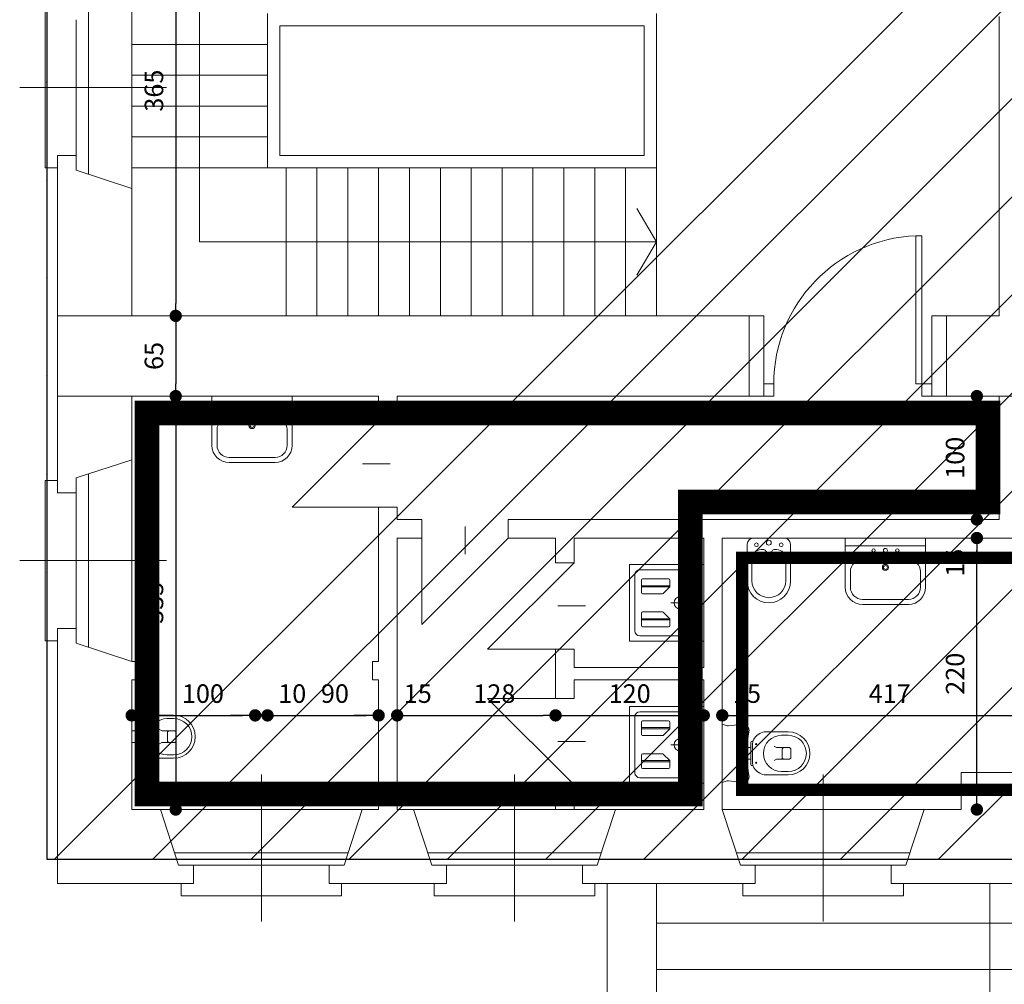
# Model space of a CAD drawing. Extents: x -1397 to 4292, y -3657 to 652.
# Drawn here: x 1854 to 1933, y -79 to -1 of the extents above; entities that cross this region are included whole.
import ezdxf

# ---------------------------------------------------------------- set-up
doc = ezdxf.new("R2010")
doc.units = 0
doc.header["$MEASUREMENT"] = 0
doc.header["$PDMODE"] = 34
doc.layers.get('0').update_dxf_attribs({"linetype": 'CONTINUOUS'})
doc.layers.get('DEFPOINTS').update_dxf_attribs({"linetype": 'CONTINUOUS'})
for name, color, linetype in [('alloggio_custode', 111, 'CONTINUOUS'), ('arredi', 6, 'CONTINUOUS'), ('ED-INFISSI', 6, 'CONTINUOUS'), ('ED-MURI', 5, 'CONTINUOUS'), ('porte', 6, 'CONTINUOUS'), ('SCALE', 6, 'CONTINUOUS'), ('tetto', 8, 'CONTINUOUS'), ('UIC', 230, 'CONTINUOUS')]:
    doc.layers.add(name, color=color, linetype=linetype)
doc.layers.add('quote interne', color=2, linetype='CONTINUOUS', plot=False)
doc.layers.add('scritte_A3', color=7, linetype='CONTINUOUS', plot=False)
doc.styles.add('descrizioni', font='arial.ttf', dxfattribs={"height": 2})
doc.dimstyles.new('Copia di misure_rilevate', dxfattribs={"dimtxt": 1.5, "dimasz": 1, "dimexe": 0.18, "dimexo": 1, "dimgap": 1, "dimtad": 1, "dimdec": 0, "dimlfac": 10, "dimzin": 0, "dimdsep": 46, "dimtxsty": 'descrizioni', "dimblk": 'DOT', "dimcen": 0.09, "dimse1": 1, "dimse2": 1, "dimclrt": 7, "dimadec": 0, "dimazin": 0, "dimtfac": 1, "dimtdec": 0, "dimtofl": 0, "dimtmove": 1, "dimatfit": 3, "dimldrblk": 'DOT', "dimfxl": 0, "dimtolj": 1, "dimtzin": 0, "dimarcsym": 0})
pattern_1 = [(180, (-469.4243, 777.334), (-7e-16, -3.75), [])]

# ---------------------------------------------------------------- blocks, each defined once
blk = doc.blocks.new('_Dot')
at = {"color": 0, "linetype": 'ByBlock', "lineweight": -2}
blk.add_line((-0.5, 0), (-1, 0), dxfattribs=at)
at = {"color": 0, "linetype": 'ByBlock', "const_width": 0.5}
blk.add_lwpolyline([(-0.25, 0, 1), (0.25, 0, 1)], format="xyb", close=True, dxfattribs=at)
blk = doc.blocks.new('*D117')
at = {"layer": 'DEFPOINTS', "color": 0, "lineweight": 200, "ltscale": 20}
for p in [(1867.492, 11.805), (1866.197, -24.695), (1867.492, -24.695)]:
    blk.add_point(p, dxfattribs=at)
at = {"layer": 'quote interne', "color": 0, "lineweight": -2, "ltscale": 20}
blk.add_line((1866.197, 10.805), (1866.197, -23.695), dxfattribs=at)
for p, rotation in [((1866.197, 11.805), 90), ((1866.197, -24.695), 270)]:
    blk.add_blockref('_Dot', p, dxfattribs=dict(at, rotation=rotation))
at = {"layer": 'quote interne', "color": 7, "ltscale": 20, "insert": (1864.434, -6.445), "char_height": 1.5, "attachment_point": 5, "rotation": 90, "style": 'descrizioni'}
blk.add_mtext('\\A1;365', dxfattribs=at)
blk = doc.blocks.new('*D118')
at = {"layer": 'DEFPOINTS', "color": 0, "lineweight": 200, "ltscale": 20}
for p in [(1867.492, -24.695), (1862.631, -31.195), (1866.197, -31.195)]:
    blk.add_point(p, dxfattribs=at)
at = {"layer": 'quote interne', "color": 0, "lineweight": -2, "ltscale": 20}
blk.add_line((1866.197, -25.695), (1866.197, -30.195), dxfattribs=at)
for p, rotation in [((1866.197, -24.695), 90), ((1866.197, -31.195), 270)]:
    blk.add_blockref('_Dot', p, dxfattribs=dict(at, rotation=rotation))
at = {"layer": 'quote interne', "color": 7, "ltscale": 20, "insert": (1864.434, -27.945), "char_height": 1.5, "attachment_point": 5, "rotation": 90, "style": 'descrizioni'}
blk.add_mtext('\\A1;65', dxfattribs=at)
blk = doc.blocks.new('*D119')
at = {"layer": 'DEFPOINTS', "color": 0, "lineweight": 200, "ltscale": 20}
for p in [(1862.631, -31.195), (1862.631, -64.695), (1866.197, -64.695)]:
    blk.add_point(p, dxfattribs=at)
at = {"layer": 'quote interne', "color": 0, "lineweight": -2, "ltscale": 20}
blk.add_line((1866.197, -32.195), (1866.197, -63.695), dxfattribs=at)
for p, rotation in [((1866.197, -31.195), 90), ((1866.197, -64.695), 270)]:
    blk.add_blockref('_Dot', p, dxfattribs=dict(at, rotation=rotation))
at = {"layer": 'quote interne', "color": 7, "ltscale": 20, "insert": (1864.434, -47.945), "char_height": 1.5, "attachment_point": 5, "rotation": 90, "style": 'descrizioni'}
blk.add_mtext('\\A1;335', dxfattribs=at)
blk = doc.blocks.new('*D120')
at = {"layer": 'DEFPOINTS', "color": 0, "lineweight": 200, "ltscale": 20}
for p in [(1862.631, -57.065), (1872.631, -57.065), (1872.631, -57.065)]:
    blk.add_point(p, dxfattribs=at)
at = {"layer": 'quote interne', "color": 0, "lineweight": -2, "ltscale": 20}
blk.add_line((1863.631, -57.065), (1871.631, -57.065), dxfattribs=at)
at = {"layer": 'quote interne', "color": 0, "lineweight": -2, "ltscale": 20, "rotation": 180}
blk.add_blockref('_Dot', (1862.631, -57.065), dxfattribs=at)
at = {"layer": 'quote interne', "color": 0, "lineweight": -2, "ltscale": 20}
blk.add_blockref('_Dot', (1872.631, -57.065), dxfattribs=at)
at = {"layer": 'quote interne', "color": 7, "ltscale": 20, "insert": (1868.397, -55.302), "char_height": 1.5, "attachment_point": 5, "style": 'descrizioni'}
blk.add_mtext('\\A1;100', dxfattribs=at)
blk = doc.blocks.new('*D121')
at = {"layer": 'DEFPOINTS', "color": 0, "lineweight": 200, "ltscale": 20}
for p in [(1872.631, -57.065), (1873.631, -57.065), (1873.631, -57.065)]:
    blk.add_point(p, dxfattribs=at)
at = {"layer": 'quote interne', "color": 0, "lineweight": -2, "ltscale": 20}
for p, q in [((1871.631, -57.065), (1870.631, -57.065)), ((1874.631, -57.065), (1875.631, -57.065))]:
    blk.add_line(p, q, dxfattribs=at)
blk.add_blockref('_Dot', (1872.631, -57.065), dxfattribs=at)
at = {"layer": 'quote interne', "color": 0, "lineweight": -2, "ltscale": 20, "rotation": 180}
blk.add_blockref('_Dot', (1873.631, -57.065), dxfattribs=at)
at = {"layer": 'quote interne', "color": 7, "ltscale": 20, "insert": (1875.631, -55.302), "char_height": 1.5, "attachment_point": 5, "style": 'descrizioni'}
blk.add_mtext('\\A1;10', dxfattribs=at)
blk = doc.blocks.new('*D122')
at = {"layer": 'DEFPOINTS', "color": 0, "lineweight": 200, "ltscale": 20}
for p in [(1873.631, -57.065), (1882.631, -57.065), (1882.631, -57.065)]:
    blk.add_point(p, dxfattribs=at)
at = {"layer": 'quote interne', "color": 0, "lineweight": -2, "ltscale": 20}
blk.add_line((1874.631, -57.065), (1881.631, -57.065), dxfattribs=at)
at = {"layer": 'quote interne', "color": 0, "lineweight": -2, "ltscale": 20, "rotation": 180}
blk.add_blockref('_Dot', (1873.631, -57.065), dxfattribs=at)
at = {"layer": 'quote interne', "color": 0, "lineweight": -2, "ltscale": 20}
blk.add_blockref('_Dot', (1882.631, -57.065), dxfattribs=at)
at = {"layer": 'quote interne', "color": 7, "ltscale": 20, "insert": (1879.088, -55.3), "char_height": 1.5, "attachment_point": 5, "style": 'descrizioni'}
blk.add_mtext('\\A1;90', dxfattribs=at)
blk = doc.blocks.new('*D123')
at = {"layer": 'DEFPOINTS', "color": 0, "lineweight": 200, "ltscale": 20}
for p in [(1882.631, -57.065), (1884.131, -57.065), (1884.131, -57.065)]:
    blk.add_point(p, dxfattribs=at)
at = {"layer": 'quote interne', "color": 0, "lineweight": -2, "ltscale": 20}
for p, q in [((1881.631, -57.065), (1880.631, -57.065)), ((1885.131, -57.065), (1886.131, -57.065))]:
    blk.add_line(p, q, dxfattribs=at)
blk.add_blockref('_Dot', (1882.631, -57.065), dxfattribs=at)
at = {"layer": 'quote interne', "color": 0, "lineweight": -2, "ltscale": 20, "rotation": 180}
blk.add_blockref('_Dot', (1884.131, -57.065), dxfattribs=at)
at = {"layer": 'quote interne', "color": 7, "ltscale": 20, "insert": (1885.801, -55.302), "char_height": 1.5, "attachment_point": 5, "style": 'descrizioni'}
blk.add_mtext('\\A1;15', dxfattribs=at)
blk = doc.blocks.new('*D124')
at = {"layer": 'DEFPOINTS', "color": 0, "lineweight": 200, "ltscale": 20}
for p in [(1896.959, -55.695), (1884.131, -57.065), (1896.959, -57.065)]:
    blk.add_point(p, dxfattribs=at)
at = {"layer": 'quote interne', "color": 0, "lineweight": -2, "ltscale": 20}
blk.add_line((1885.131, -57.065), (1895.959, -57.065), dxfattribs=at)
at = {"layer": 'quote interne', "color": 0, "lineweight": -2, "ltscale": 20, "rotation": 180}
blk.add_blockref('_Dot', (1884.131, -57.065), dxfattribs=at)
at = {"layer": 'quote interne', "color": 0, "lineweight": -2, "ltscale": 20}
blk.add_blockref('_Dot', (1896.959, -57.065), dxfattribs=at)
at = {"layer": 'quote interne', "color": 7, "ltscale": 20, "insert": (1892.001, -55.302), "char_height": 1.5, "attachment_point": 5, "style": 'descrizioni'}
blk.add_mtext('\\A1;128', dxfattribs=at)
blk = doc.blocks.new('*D125')
at = {"layer": 'DEFPOINTS', "color": 0, "lineweight": 200, "ltscale": 20}
for p in [(1908.959, -54.195), (1896.959, -55.695), (1908.959, -57.065)]:
    blk.add_point(p, dxfattribs=at)
at = {"layer": 'quote interne', "color": 0, "lineweight": -2, "ltscale": 20}
blk.add_line((1897.959, -57.065), (1907.959, -57.065), dxfattribs=at)
at = {"layer": 'quote interne', "color": 0, "lineweight": -2, "ltscale": 20, "rotation": 180}
blk.add_blockref('_Dot', (1896.959, -57.065), dxfattribs=at)
at = {"layer": 'quote interne', "color": 0, "lineweight": -2, "ltscale": 20}
blk.add_blockref('_Dot', (1908.959, -57.065), dxfattribs=at)
at = {"layer": 'quote interne', "color": 7, "ltscale": 20, "insert": (1902.959, -55.302), "char_height": 1.5, "attachment_point": 5, "style": 'descrizioni'}
blk.add_mtext('\\A1;120', dxfattribs=at)
blk = doc.blocks.new('*D126')
at = {"layer": 'DEFPOINTS', "color": 0, "lineweight": 200, "ltscale": 20}
for p in [(1908.959, -54.195), (1910.459, -57.059), (1910.459, -57.065)]:
    blk.add_point(p, dxfattribs=at)
at = {"layer": 'quote interne', "color": 0, "lineweight": -2, "ltscale": 20}
for p, q in [((1907.959, -57.065), (1906.959, -57.065)), ((1911.459, -57.065), (1912.459, -57.065))]:
    blk.add_line(p, q, dxfattribs=at)
blk.add_blockref('_Dot', (1908.959, -57.065), dxfattribs=at)
at = {"layer": 'quote interne', "color": 0, "lineweight": -2, "ltscale": 20, "rotation": 180}
blk.add_blockref('_Dot', (1910.459, -57.065), dxfattribs=at)
at = {"layer": 'quote interne', "color": 7, "ltscale": 20, "insert": (1912.459, -55.302), "char_height": 1.5, "attachment_point": 5, "style": 'descrizioni'}
blk.add_mtext('\\A1;15', dxfattribs=at)
blk = doc.blocks.new('*D127')
at = {"layer": 'DEFPOINTS', "color": 0, "lineweight": 200, "ltscale": 20}
for p in [(1910.459, -57.059), (1952.131, -57.059), (1952.131, -57.065)]:
    blk.add_point(p, dxfattribs=at)
at = {"layer": 'quote interne', "color": 0, "lineweight": -2, "ltscale": 20}
blk.add_line((1911.459, -57.065), (1951.131, -57.065), dxfattribs=at)
at = {"layer": 'quote interne', "color": 0, "lineweight": -2, "ltscale": 20, "rotation": 180}
blk.add_blockref('_Dot', (1910.459, -57.065), dxfattribs=at)
at = {"layer": 'quote interne', "color": 0, "lineweight": -2, "ltscale": 20}
blk.add_blockref('_Dot', (1952.131, -57.065), dxfattribs=at)
at = {"layer": 'quote interne', "color": 7, "ltscale": 20, "insert": (1924.021, -55.3), "char_height": 1.5, "attachment_point": 5, "style": 'descrizioni'}
blk.add_mtext('\\A1;417', dxfattribs=at)
blk = doc.blocks.new('*D128')
at = {"layer": 'DEFPOINTS', "color": 0, "lineweight": 200, "ltscale": 20}
for p in [(1910.462, -42.695), (1931.079, -42.695), (1910.462, -64.695)]:
    blk.add_point(p, dxfattribs=at)
at = {"layer": 'quote interne', "color": 0, "lineweight": -2, "ltscale": 20}
blk.add_line((1931.079, -63.695), (1931.079, -43.695), dxfattribs=at)
for p, rotation in [((1931.079, -42.695), 90), ((1931.079, -64.695), 270)]:
    blk.add_blockref('_Dot', p, dxfattribs=dict(at, rotation=rotation))
at = {"layer": 'quote interne', "color": 7, "ltscale": 20, "insert": (1929.316, -53.695), "char_height": 1.5, "attachment_point": 5, "rotation": 90, "style": 'descrizioni'}
blk.add_mtext('\\A1;220', dxfattribs=at)
blk = doc.blocks.new('*D131')
at = {"layer": 'DEFPOINTS', "color": 0, "lineweight": 200, "ltscale": 20}
for p in [(1931.079, -41.195), (1932.881, -41.195), (1910.462, -42.695)]:
    blk.add_point(p, dxfattribs=at)
at = {"layer": 'quote interne', "color": 0, "lineweight": -2, "ltscale": 20}
for p, q in [((1931.079, -40.195), (1931.079, -39.195)), ((1931.079, -43.695), (1931.079, -44.695))]:
    blk.add_line(p, q, dxfattribs=at)
for p, rotation in [((1931.079, -41.195), 270), ((1931.079, -42.695), 90)]:
    blk.add_blockref('_Dot', p, dxfattribs=dict(at, rotation=rotation))
at = {"layer": 'quote interne', "color": 7, "ltscale": 20, "insert": (1929.316, -44.695), "char_height": 1.5, "attachment_point": 5, "rotation": 90, "style": 'descrizioni'}
blk.add_mtext('\\A1;15', dxfattribs=at)
blk = doc.blocks.new('*D132')
at = {"layer": 'DEFPOINTS', "color": 0, "lineweight": 200, "ltscale": 20}
for p in [(1931.079, -31.195), (1932.881, -31.195), (1932.881, -41.195)]:
    blk.add_point(p, dxfattribs=at)
at = {"layer": 'quote interne', "color": 0, "lineweight": -2, "ltscale": 20}
blk.add_line((1931.079, -40.195), (1931.079, -32.195), dxfattribs=at)
for p, rotation in [((1931.079, -31.195), 90), ((1931.079, -41.195), 270)]:
    blk.add_blockref('_Dot', p, dxfattribs=dict(at, rotation=rotation))
at = {"layer": 'quote interne', "color": 7, "ltscale": 20, "insert": (1929.316, -36.195), "char_height": 1.5, "attachment_point": 5, "rotation": 90, "style": 'descrizioni'}
blk.add_mtext('\\A1;100', dxfattribs=at)

msp = doc.modelspace()

# ---------------------------------------------------------------- hatches: boundary and pattern name
at = {"layer": 'scritte_A3', "lineweight": 0, "ltscale": 20}
h = msp.add_hatch(dxfattribs=at)
h.set_pattern_fill('ANSI31', color=6, scale=45, angle=180)
edge = h.paths.add_edge_path()
edge.add_line((1855.761, 146.57), (1855.761, -68.713))
edge.add_line((1855.599, 146.242), (1938.796, 146.242))
edge.add_line((1938.796, 146.242), (1938.796, 86.848))
edge.add_line((1938.796, 86.848), (1998.497, 86.848))
edge.add_line((1998.545, -68.713), (1998.545, 87.292))
edge.add_line((1855.761, -68.713), (1998.545, -68.713))
at = {"layer": 'tetto', "lineweight": 0}
h = msp.add_hatch(dxfattribs=at)
h.set_pattern_fill('ANSI31', color=256, scale=30, angle=135, style=0)
h.set_pattern_definition(pattern_1)
h.paths.add_polyline_path([(1932.131, -179.728), (1939.131, -179.728), (1939.131, -211.445), (1932.131, -211.445), (1932.131, -221.445), (2006.131, -297.195), (2006.131, -145.695), (2002.131, -145.695), (2002.131, -68.695), (2001.131, -68.695), (2001.131, -70.695), (1932.131, -70.695)])
h = msp.add_hatch(dxfattribs=at)
h.set_pattern_fill('ANSI31', color=256, scale=30, angle=135, style=0)
h.set_pattern_definition(pattern_1)
h.paths.add_polyline_path([(1905.131, -145.695), (1932.131, -173.728), (1932.131, -70.695), (1925.131, -70.695), (1925.131, -71.695), (1912.134, -71.695), (1912.134, -70.695), (1905.131, -70.695)])

# ---------------------------------------------------------------- linework, layer by layer
at = {"layer": 'alloggio_custode', "lineweight": 0, "ltscale": 3, "const_width": 1}
msp.add_lwpolyline([(1912.061, -63.095), (1953.631, -63.095), (1982.731, -63.095), (1982.731, -66.595), (1991.531, -66.595), (1991.531, -63.095), (1993.531, -63.095), (1993.531, 20.905), (1998.531, 20.905), (1998.531, 80.705), (1937.731, 80.705), (1937.731, 17.705), (1936.981, 17.705), (1936.981, 11.805), (1936.981, -13.595), (1938.881, -13.595), (1938.881, -32.795), (1936.481, -32.795), (1936.481, -44.295), (1912.059, -44.295)], close=True, dxfattribs=at)
at = {"layer": 'arredi', "lineweight": 0}
for p, q in [((1862.631, -35.188), (1862.631, -31.195)), ((1862.631, -31.195), (1869.131, -31.195)), ((1869.131, -31.195), (1875.631, -31.195)), ((1869.131, -31.195), (1869.131, -35.188)), ((1869.131, -35.188), (1869.131, -31.195)), ((1875.631, -31.82), (1869.131, -31.82)), ((1875.631, -31.195), (1875.631, -35.188)), ((1874.238, -32.942), (1870.524, -32.942)), ((1869.544, -33.921), (1869.544, -35.183)), ((1875.218, -35.183), (1875.218, -33.921)), ((1870.524, -36.163), (1874.238, -36.163)), ((1874.238, -36.58), (1870.524, -36.58)), ((1915.482, -42.695), (1912.982, -42.695)), ((1920.424, -46.688), (1920.424, -42.695)), ((1920.424, -42.695), (1926.924, -42.695)), ((1926.924, -42.695), (1926.924, -46.688)), ((1912.482, -43.195), (1912.482, -46.195)), ((1913.812, -43.636), (1913.605, -43.636)), ((1914.002, -43.779), (1913.927, -43.69)), ((1914.537, -43.69), (1914.461, -43.779)), ((1914.858, -43.636), (1914.652, -43.636)), ((1915.982, -46.195), (1915.982, -43.195)), ((1926.924, -43.32), (1920.424, -43.32)), ((1912.855, -44.386), (1912.855, -46.151)), ((1915.608, -46.151), (1915.608, -44.386)), ((1925.531, -44.442), (1921.817, -44.442)), ((1908.959, -44.845), (1902.959, -44.845)), ((1902.959, -44.845), (1902.959, -51.045)), ((1907.834, -45.27), (1903.784, -45.27)), ((1908.959, -51.045), (1908.959, -44.845)), ((1920.837, -45.421), (1920.837, -46.683)), ((1926.511, -46.683), (1926.511, -45.421)), ((1903.384, -45.67), (1903.384, -50.22)), ((1903.909, -46.107), (1903.909, -47.107)), ((1906.103, -46.007), (1904.009, -46.007)), ((1906.203, -46.657), (1906.203, -46.107)), ((1908.534, -49.92), (1908.534, -45.97)), ((1906.203, -46.557), (1903.909, -46.557)), ((1903.909, -46.657), (1906.203, -46.657)), ((1905.696, -47.163), (1906.203, -46.657)), ((1904.009, -47.207), (1905.614, -47.207)), ((1907.059, -48.722), (1907.059, -47.16)), ((1921.817, -47.663), (1925.531, -47.663)), ((1906.281, -47.945), (1907.843, -47.945)), ((1925.531, -48.08), (1921.817, -48.08)), ((1903.909, -48.782), (1903.909, -49.782)), ((1906.203, -49.232), (1903.909, -49.232)), ((1903.909, -49.332), (1906.203, -49.332)), ((1905.614, -48.682), (1904.009, -48.682)), ((1906.203, -49.232), (1905.696, -48.726)), ((1906.203, -49.782), (1906.203, -49.232)), ((1904.009, -49.882), (1906.103, -49.882)), ((1903.784, -50.62), (1907.834, -50.62)), ((1902.959, -51.045), (1908.959, -51.045)), ((1908.959, -56.345), (1902.959, -56.345)), ((1902.959, -56.345), (1902.959, -62.545)), ((1908.959, -62.545), (1908.959, -56.345)), ((1903.384, -57.17), (1903.384, -61.72)), ((1907.834, -56.77), (1903.784, -56.77)), ((1903.909, -57.607), (1903.909, -58.607)), ((1906.203, -58.057), (1903.909, -58.057)), ((1903.909, -58.157), (1906.203, -58.157)), ((1906.103, -57.507), (1904.009, -57.507)), ((1905.696, -58.663), (1906.203, -58.157)), ((1906.203, -58.157), (1906.203, -57.607)), ((1908.534, -61.42), (1908.534, -57.47)), ((1910.459, -57.782), (1910.459, -62.511)), ((1910.765, -57.889), (1910.459, -57.782)), ((1912.161, -57.782), (1910.973, -57.913)), ((1904.009, -58.707), (1905.614, -58.707)), ((1907.059, -60.222), (1907.059, -58.66)), ((1913.51, -58.539), (1913.298, -58.68)), ((1913.981, -58.397), (1915.802, -58.397)), ((1915.267, -58.68), (1915.802, -58.68)), ((1906.281, -59.445), (1907.843, -59.445)), ((1912.477, -59.673), (1912.776, -59.673)), ((1912.776, -59.246), (1912.776, -61.046)), ((1912.951, -59.152), (1912.87, -59.152)), ((1912.918, -59.389), (1912.918, -60.904)), ((1914.847, -59.673), (1914.667, -59.571)), ((1914.847, -59.673), (1915.907, -59.673)), ((1915.313, -59.768), (1915.407, -59.673)), ((1915.313, -59.768), (1915.313, -60.525)), ((1915.907, -59.673), (1916.002, -59.768)), ((1916.002, -60.525), (1916.002, -59.768)), ((1903.909, -60.282), (1903.909, -61.282)), ((1905.614, -60.182), (1904.009, -60.182)), ((1906.203, -60.732), (1905.696, -60.226)), ((1915.407, -60.619), (1915.313, -60.525)), ((1916.002, -60.525), (1915.907, -60.619)), ((1906.203, -60.732), (1903.909, -60.732)), ((1903.909, -60.832), (1906.203, -60.832)), ((1904.009, -61.382), (1906.103, -61.382)), ((1906.203, -61.282), (1906.203, -60.732)), ((1912.477, -60.619), (1912.776, -60.619)), ((1912.87, -61.141), (1912.951, -61.141)), ((1914.667, -60.722), (1914.847, -60.619)), ((1914.847, -60.619), (1915.907, -60.619)), ((1903.784, -62.12), (1907.834, -62.12)), ((1913.298, -61.613), (1913.51, -61.754)), ((1915.802, -61.896), (1913.981, -61.896)), ((1915.267, -61.612), (1915.802, -61.612)), ((1902.959, -62.545), (1908.959, -62.545)), ((1910.459, -62.511), (1910.765, -62.403)), ((1910.973, -62.379), (1912.161, -62.511))]:
    msp.add_line(p, q, dxfattribs=at)
for centre, radius in [((1871.42, -32.198), 0.139), ((1872.381, -32.198), 0.163), ((1873.342, -32.198), 0.139), ((1872.381, -33.581), 0.25), ((1872.381, -33.581), 0.157), ((1914.232, -43.075), 0.2), ((1913.229, -43.236), 0.15), ((1915.234, -43.236), 0.15), ((1922.713, -43.698), 0.139), ((1923.674, -43.698), 0.162), ((1924.635, -43.698), 0.139), ((1914.232, -44.347), 0.25), ((1923.674, -45.081), 0.25), ((1923.674, -45.081), 0.157), ((1907.059, -47.945), 0.5), ((1907.059, -59.445), 0.5), ((1913.201, -59.39), 0.0473), ((1913.201, -60.903), 0.0473)]:
    msp.add_circle(centre, radius, dxfattribs=at)
for centre, radius, start, end in [((1870.524, -33.921), 0.98, 90, 180), ((1874.238, -33.921), 0.98, 0, 90), ((1870.524, -35.188), 1.393, 180, 270), ((1870.524, -35.183), 0.98, 180, 270), ((1874.238, -35.183), 0.98, 270, 0), ((1874.238, -35.188), 1.393, 270, 0), ((1912.982, -43.195), 0.5, 90, 180), ((1915.482, -43.195), 0.5, 0, 90), ((1913.605, -44.386), 0.75, 90, 180), ((1913.812, -43.786), 0.15, 40, 90), ((1914.232, -43.587), 0.3, 220, 320), ((1914.652, -43.786), 0.15, 90, 140), ((1914.858, -44.386), 0.75, 0, 90), ((1921.817, -45.421), 0.98, 90, 180), ((1925.531, -45.421), 0.98, 0, 90), ((1903.784, -45.67), 0.4, 90, 180), ((1907.834, -45.97), 0.7, 0, 90), ((1904.009, -46.107), 0.1, 90, 180), ((1906.103, -46.107), 0.1, 0, 90), ((1914.232, -46.195), 1.75, 180, 270), ((1914.232, -46.151), 1.377, 180, 270), ((1914.232, -46.151), 1.377, 270, 0), ((1914.232, -46.195), 1.75, 270, 0), ((1921.817, -46.688), 1.393, 180, 270), ((1921.817, -46.683), 0.98, 180, 270), ((1925.531, -46.683), 0.98, 270, 0), ((1925.531, -46.688), 1.393, 270, 0), ((1904.009, -47.107), 0.1, 180, 270), ((1905.614, -47.107), 0.1, 270, 325.82301), ((1904.009, -48.782), 0.1, 90, 180), ((1905.614, -48.782), 0.1, 34.17699, 90), ((1903.784, -50.22), 0.4, 180, 270), ((1904.009, -49.782), 0.1, 180, 270), ((1906.103, -49.782), 0.1, 270, 0), ((1907.834, -49.92), 0.7, 270, 0), ((1903.784, -57.17), 0.4, 90, 180), ((1907.834, -57.47), 0.7, 0, 90), ((1904.009, -57.607), 0.1, 90, 180), ((1906.103, -57.607), 0.1, 0, 90), ((1910.921, -57.443), 0.473, 250.65192, 276.31309), ((1912.161, -58.255), 0.473, 0, 90), ((1904.009, -58.607), 0.1, 180, 270), ((1905.614, -58.607), 0.1, 270, 325.82301), ((1923.275, -60.146), 10.808, 169.92069, 190.07931), ((1913.769, -59.389), 0.851, 123.60848, 180), ((1913.981, -59.248), 0.851, 90, 123.60848), ((1913.981, -59.248), 0.851, 90, 123.60848), ((1915.267, -60.146), 1.466, 90, 270), ((1915.802, -60.146), 1.75, 270, 90), ((1915.802, -60.146), 1.466, 270, 90), ((1912.87, -59.246), 0.0946, 90, 180), ((1904.009, -60.282), 0.1, 90, 180), ((1905.614, -60.282), 0.1, 34.17699, 90), ((1904.009, -61.282), 0.1, 180, 270), ((1906.103, -61.282), 0.1, 270, 0), ((1912.87, -61.046), 0.0946, 180, 270), ((1913.769, -60.904), 0.851, 180, 236.39152), ((1903.784, -61.72), 0.4, 180, 270), ((1907.834, -61.42), 0.7, 270, 0), ((1912.161, -62.038), 0.473, 270, 0), ((1913.981, -61.045), 0.851, 236.39152, 270), ((1910.921, -62.849), 0.473, 83.68691, 109.34808)]:
    msp.add_arc(centre, radius, start, end, dxfattribs=at)
at = {"layer": 'ED-INFISSI', "lineweight": 0}
for p, q in [((1862.631, 1.975), (1862.631, -14.367)), ((1859.131, -13.222), (1859.131, 0.83)), ((1855.631, -12.695), (1855.631, 0.302)), ((1858.131, -11.695), (1858.131, -0.698)), ((1853.561, -6.195), (1865.461, -6.195)), ((1856.631, -12.695), (1855.631, -12.695)), ((1912.631, -24.695), (1912.631, -25.695)), ((1928.631, -25.695), (1928.631, -24.695)), ((1882.631, -33.195), (1875.631, -40.195)), ((1862.631, -36.352), (1862.631, -52.695)), ((1881.311, -36.695), (1883.562, -36.695)), ((1855.631, -51.022), (1855.631, -38.025)), ((1855.631, -38.025), (1856.631, -38.025)), ((1859.131, -51.549), (1859.131, -37.498)), ((1858.131, -50.022), (1858.131, -39.025)), ((1875.631, -40.195), (1882.631, -40.195)), ((1889.631, -41.764), (1889.631, -44.015)), ((1886.131, -49.695), (1893.131, -42.695)), ((1886.131, -42.695), (1886.131, -49.695)), ((1853.561, -44.522), (1865.461, -44.522)), ((1898.459, -44.695), (1891.459, -51.695)), ((1897.138, -48.195), (1899.389, -48.195)), ((1856.631, -51.022), (1855.631, -51.022)), ((1891.459, -51.695), (1898.459, -51.695)), ((1891.459, -55.695), (1898.459, -62.695)), ((1898.459, -55.695), (1891.459, -55.695)), ((1899.389, -59.195), (1897.138, -59.195)), ((1873.131, -73.765), (1873.131, -61.865)), ((1893.631, -73.765), (1893.631, -61.865)), ((1918.631, -73.765), (1918.631, -61.865)), ((1864.962, -64.695), (1881.304, -64.695)), ((1885.462, -64.695), (1901.804, -64.695)), ((1910.462, -64.695), (1926.804, -64.695)), ((1880.159, -68.195), (1866.107, -68.195)), ((1900.659, -68.195), (1886.607, -68.195)), ((1925.659, -68.195), (1911.607, -68.195)), ((1878.631, -69.195), (1867.634, -69.195)), ((1899.131, -69.195), (1888.134, -69.195)), ((1924.131, -69.195), (1913.134, -69.195)), ((1866.634, -71.695), (1866.634, -70.695)), ((1879.631, -70.695), (1879.631, -71.695)), ((1887.134, -71.695), (1887.134, -70.695)), ((1900.131, -70.695), (1900.131, -71.695)), ((1912.134, -71.695), (1912.134, -70.695)), ((1925.131, -70.695), (1925.131, -71.695)), ((1879.631, -71.695), (1866.634, -71.695)), ((1900.131, -71.695), (1887.134, -71.695)), ((1925.131, -71.695), (1912.134, -71.695))]:
    msp.add_line(p, q, dxfattribs=at)
at = {"layer": 'ED-MURI', "lineweight": 0}
for p, q in [((1932.881, -12.445), (1932.881, -0.445)), ((1856.631, -39.022), (1856.631, -11.695)), ((1856.631, -11.695), (1858.131, -11.695)), ((1858.131, -11.695), (1858.131, -12.895)), ((1932.881, -12.445), (1932.881, -24.695)), ((1858.131, -12.895), (1862.631, -14.367)), ((1862.631, -13.867), (1862.631, -24.695)), ((1862.631, -24.695), (1856.631, -24.695)), ((1913.831, -24.695), (1862.631, -24.695)), ((1912.631, -24.695), (1912.631, -31.195)), ((1913.831, -24.695), (1913.831, -31.195)), ((1927.431, -24.695), (1932.881, -24.695)), ((1927.431, -24.695), (1927.431, -31.195)), ((1928.631, -24.695), (1928.631, -31.195)), ((1862.631, -31.195), (1856.631, -31.195)), ((1862.631, -31.195), (1882.631, -31.195)), ((1862.631, -37.349), (1862.631, -31.195)), ((1882.631, -31.195), (1882.631, -33.195)), ((1884.131, -31.195), (1908.631, -31.195)), ((1884.131, -31.195), (1884.131, -33.195)), ((1913.831, -31.195), (1908.631, -31.195)), ((1927.431, -31.195), (1932.881, -31.195)), ((1932.881, -31.195), (1932.881, -41.195)), ((1932.881, -31.195), (1934.881, -31.195)), ((1882.631, -33.195), (1884.131, -33.195)), ((1862.631, -36.349), (1858.131, -37.822)), ((1858.131, -37.822), (1858.131, -39.022)), ((1858.131, -39.022), (1856.631, -39.022)), ((1884.131, -40.195), (1882.631, -40.195)), ((1882.631, -40.195), (1882.631, -52.695)), ((1884.131, -40.195), (1884.131, -41.195)), ((1884.131, -41.195), (1886.131, -41.195)), ((1886.131, -41.195), (1886.131, -42.695)), ((1893.131, -41.195), (1932.881, -41.195)), ((1893.131, -41.195), (1893.131, -42.695)), ((1884.131, -42.695), (1884.131, -64.695)), ((1886.131, -42.695), (1884.131, -42.695)), ((1893.131, -42.695), (1896.959, -42.695)), ((1896.959, -42.695), (1896.959, -44.695)), ((1898.459, -42.695), (1908.959, -42.695)), ((1898.459, -42.695), (1898.459, -44.695)), ((1908.959, -53.195), (1908.959, -42.695)), ((1910.459, -42.695), (1910.459, -64.695)), ((1910.459, -42.695), (1938.065, -42.695)), ((1896.959, -44.695), (1898.459, -44.695)), ((1856.631, -70.695), (1856.631, -50.022)), ((1856.631, -50.022), (1858.131, -50.022)), ((1858.131, -50.022), (1858.131, -51.222)), ((1858.131, -51.222), (1862.631, -52.695)), ((1896.959, -51.695), (1898.459, -51.695)), ((1896.959, -55.695), (1896.959, -51.695)), ((1898.459, -53.195), (1898.459, -51.695)), ((1862.631, -52.695), (1864.131, -52.695)), ((1864.131, -52.695), (1864.131, -54.195)), ((1882.131, -52.695), (1882.131, -54.195)), ((1882.631, -52.695), (1882.131, -52.695)), ((1898.459, -53.195), (1908.959, -53.195)), ((1862.631, -54.195), (1862.631, -64.695)), ((1864.131, -54.195), (1862.631, -54.195)), ((1882.631, -54.195), (1882.131, -54.195)), ((1882.631, -54.195), (1882.631, -64.695)), ((1908.959, -54.195), (1898.459, -54.195)), ((1898.459, -54.195), (1898.459, -55.695)), ((1908.959, -64.695), (1908.959, -54.195)), ((1896.959, -55.695), (1898.459, -55.695)), ((1863.738, -57.183), (1863.526, -57.324)), ((1864.209, -57.041), (1866.03, -57.041)), ((1865.495, -57.325), (1866.03, -57.325)), ((1863.004, -57.891), (1863.004, -59.691)), ((1863.179, -57.796), (1863.098, -57.796)), ((1863.146, -58.033), (1863.146, -59.548)), ((1862.705, -58.318), (1863.004, -58.318)), ((1865.075, -58.318), (1864.896, -58.215)), ((1865.075, -58.318), (1866.135, -58.318)), ((1865.541, -58.412), (1865.635, -58.318)), ((1865.541, -58.412), (1865.541, -59.169)), ((1866.135, -58.318), (1866.23, -58.412)), ((1866.23, -59.169), (1866.23, -58.412)), ((1862.705, -59.264), (1863.004, -59.264)), ((1863.098, -59.785), (1863.179, -59.785)), ((1864.896, -59.366), (1865.075, -59.264)), ((1865.075, -59.264), (1866.135, -59.264)), ((1865.635, -59.264), (1865.541, -59.169)), ((1866.23, -59.169), (1866.135, -59.264)), ((1863.526, -60.257), (1863.738, -60.398)), ((1866.03, -60.54), (1864.209, -60.54)), ((1865.495, -60.257), (1866.03, -60.257)), ((1929.804, -61.695), (1952.131, -61.695)), ((1929.804, -64.695), (1929.804, -61.695)), ((1898.459, -62.695), (1896.959, -62.695)), ((1896.959, -62.695), (1896.959, -64.695)), ((1898.459, -62.695), (1898.459, -64.695)), ((1862.631, -64.695), (1864.962, -64.695)), ((1864.959, -64.695), (1866.431, -69.195)), ((1879.831, -69.195), (1881.304, -64.695)), ((1881.304, -64.695), (1882.631, -64.695)), ((1884.131, -64.695), (1885.459, -64.695)), ((1885.459, -64.695), (1886.931, -69.195)), ((1900.331, -69.195), (1901.804, -64.695)), ((1901.804, -64.695), (1908.959, -64.695)), ((1910.459, -64.695), (1911.931, -69.195)), ((1925.331, -69.195), (1926.804, -64.695)), ((1926.804, -64.695), (1929.804, -64.695)), ((1866.431, -69.195), (1867.631, -69.195)), ((1867.631, -69.195), (1867.631, -70.695)), ((1878.631, -70.695), (1878.631, -69.195)), ((1878.631, -69.195), (1879.831, -69.195)), ((1886.931, -69.195), (1888.131, -69.195)), ((1888.131, -69.195), (1888.131, -70.695)), ((1899.131, -70.695), (1899.131, -69.195)), ((1899.131, -69.195), (1900.331, -69.195)), ((1911.931, -69.195), (1913.131, -69.195)), ((1913.131, -69.195), (1913.131, -70.695)), ((1924.131, -70.695), (1924.131, -69.195)), ((1924.131, -69.195), (1925.331, -69.195)), ((1867.631, -70.695), (1856.631, -70.695)), ((1878.631, -70.695), (1888.131, -70.695)), ((1899.131, -70.695), (1913.131, -70.695)), ((1901.131, -70.695), (1901.131, -140.695)), ((1905.131, -70.695), (1905.131, -145.695)), ((1905.131, -70.695), (1913.131, -70.695)), ((1911.131, -70.695), (1909.131, -70.695)), ((1924.131, -70.695), (1932.131, -70.695)), ((1932.131, -70.695), (2001.131, -70.695))]:
    msp.add_line(p, q, dxfattribs=at)
for centre in [(1863.429, -58.034), (1863.429, -59.547)]:
    msp.add_circle(centre, 0.0473, dxfattribs=at)
for centre, radius, start, end in [((1863.997, -58.033), 0.851, 123.60848, 180), ((1864.209, -57.892), 0.851, 90, 123.60848), ((1864.209, -57.892), 0.851, 90, 123.60848), ((1865.495, -58.791), 1.466, 90, 270), ((1866.03, -58.791), 1.75, 270, 90), ((1866.03, -58.791), 1.466, 270, 90), ((1863.098, -57.891), 0.0946, 90, 180), ((1863.098, -59.691), 0.0946, 180, 270), ((1863.997, -59.548), 0.851, 180, 236.39152), ((1864.209, -59.689), 0.851, 236.39152, 270)]:
    msp.add_arc(centre, radius, start, end, dxfattribs=at)
at = {"layer": 'porte', "lineweight": 0}
msp.add_lwpolyline([(1926.631, -30.195), (1926.631, -18.205), (1926.131, -18.205), (1926.131, -30.195)], close=True, dxfattribs=at)
for points in [[(1913.831, -31.195), (1914.631, -31.195), (1914.631, -30.195), (1913.831, -30.195)], [(1927.431, -31.195), (1926.631, -31.195), (1926.631, -30.195), (1927.431, -30.195)]]:
    msp.add_lwpolyline(points, dxfattribs=at)
msp.add_arc((1926.631, -30.195), 12, 92.38802, 180, dxfattribs=at)
at = {"layer": 'SCALE', "lineweight": 0}
for p, q in [((1868.131, 5.805), (1868.131, -18.695)), ((1873.631, -0.195), (1873.631, -2.195)), ((1905.131, -1.195), (1905.131, -0.195)), ((1874.631, -1.195), (1904.131, -1.195)), ((1874.631, -2.195), (1874.631, -1.195)), ((1904.131, -1.195), (1904.131, -11.695)), ((1905.131, -1.195), (1905.131, -11.695)), ((1868.131, -10.945), (1868.131, -1.945)), ((1873.631, -2.195), (1873.631, -9.195)), ((1874.631, -9.195), (1874.631, -2.195)), ((1862.631, -2.695), (1873.631, -2.695)), ((1862.631, -5.195), (1873.631, -5.195)), ((1862.631, -7.695), (1873.631, -7.695)), ((1873.631, -9.195), (1873.631, -12.695)), ((1874.631, -11.695), (1874.631, -9.195)), ((1862.631, -10.195), (1873.631, -10.195)), ((1904.131, -11.695), (1874.631, -11.695)), ((1905.131, -12.695), (1905.131, -11.695)), ((1873.631, -12.695), (1862.631, -12.695)), ((1873.631, -12.695), (1905.131, -12.695)), ((1875.131, -24.695), (1875.131, -12.695)), ((1877.631, -24.695), (1877.631, -12.695)), ((1880.131, -24.695), (1880.131, -12.695)), ((1882.631, -24.695), (1882.631, -12.695)), ((1885.131, -24.695), (1885.131, -12.695)), ((1887.631, -24.695), (1887.631, -12.695)), ((1890.131, -24.695), (1890.131, -12.695)), ((1892.631, -24.695), (1892.631, -12.695)), ((1895.131, -24.695), (1895.131, -12.695)), ((1897.631, -24.695), (1897.631, -12.695)), ((1900.131, -24.695), (1900.131, -12.695)), ((1902.631, -24.695), (1902.631, -12.695)), ((1905.131, -24.695), (1905.131, -12.695)), ((1903.531, -15.995), (1905.131, -18.695)), ((1868.131, -18.695), (1875.131, -18.695)), ((1905.131, -18.695), (1875.131, -18.695)), ((1905.131, -18.695), (1903.531, -21.395))]:
    msp.add_line(p, q, dxfattribs=at)
at = {"layer": 'scritte_A3', "color": 6, "lineweight": -3, "ltscale": 20}
for p, q in [((1855.761, 146.57), (1855.761, -68.713)), ((1855.761, -68.713), (1998.545, -68.713))]:
    msp.add_line(p, q, dxfattribs=at)
at = {"layer": 'tetto', "lineweight": 0}
msp.add_line((1932.131, -70.695), (1932.131, -221.445), dxfattribs=at)
at = {"layer": 'UIC', "lineweight": 0, "ltscale": 2, "const_width": 2}
msp.add_lwpolyline([(1863.867, -32.575), (1863.867, -63.438), (1907.877, -63.438), (1907.877, -39.786), (1931.97, -39.786), (1931.97, -32.563)], close=True, dxfattribs=at)

# ---------------------------------------------------------------- dimensions: what is measured, and where the dimension line sits
at = {"layer": 'quote interne'}
for base, p1, p2, angle, picture, middle in [((1866.197, -24.695), (1867.492, 11.805), (1867.492, -24.695), 90, '*D117', (1864.434, -6.445)), ((1866.197, -31.195), (1867.492, -24.695), (1862.631, -31.195), 90, '*D118', (1864.434, -27.945)), ((1866.197, -64.695), (1862.631, -31.195), (1862.631, -64.695), 90, '*D119', (1864.434, -47.945)), ((1931.079, -31.195), (1932.881, -41.195), (1932.881, -31.195), 270, '*D132', (1929.316, -36.195)), ((1908.959, -57.065), (1896.959, -55.695), (1908.959, -54.195), 180, '*D125', (1902.959, -55.302))]:
    dim = msp.add_linear_dim(base=base, p1=p1, p2=p2, angle=angle, dimstyle='Copia di misure_rilevate', dxfattribs=at)
    dim.commit()
    dim.dimension.update_dxf_attribs({"geometry": picture, "text_midpoint": middle})
for base, p1, p2, angle, picture, middle, dimtype in [((1931.079, -41.195), (1910.462, -42.695), (1932.881, -41.195), 270, '*D131', (1931.079, -44.695), 160), ((1910.459, -57.065), (1908.959, -54.195), (1910.459, -57.059), 180, '*D126', (1912.459, -57.065), 160), ((1872.631, -57.065), (1862.631, -57.065), (1872.631, -57.065), 0, '*D120', (1868.397, -57.065), 161), ((1873.631, -57.065), (1872.631, -57.065), (1873.631, -57.065), 180, '*D121', (1875.631, -57.065), 160), ((1882.631, -57.065), (1873.631, -57.065), (1882.631, -57.065), 180, '*D122', (1879.088, -57.065), 160), ((1884.131, -57.065), (1882.631, -57.065), (1884.131, -57.065), 180, '*D123', (1885.801, -57.065), 160), ((1896.959, -57.065), (1884.131, -57.065), (1896.959, -55.695), 180, '*D124', (1892.001, -57.065), 160), ((1952.131, -57.065), (1910.459, -57.059), (1952.131, -57.059), 180, '*D127', (1924.021, -57.065), 160)]:
    dim = msp.add_linear_dim(base=base, p1=p1, p2=p2, angle=angle, dimstyle='Copia di misure_rilevate', dxfattribs=at)
    dim.commit()
    dim.dimension.update_dxf_attribs({"geometry": picture, "text_midpoint": middle, "dimtype": dimtype})
dim = msp.add_aligned_dim(p1=(1910.462, -64.695), p2=(1910.462, -42.695), distance=-20.617, dimstyle='Copia di misure_rilevate', dxfattribs=at)
dim.commit()
dim.dimension.update_dxf_attribs({"geometry": '*D128', "text_midpoint": (1929.316, -53.695)})

doc.saveas('drawing.dxf')
